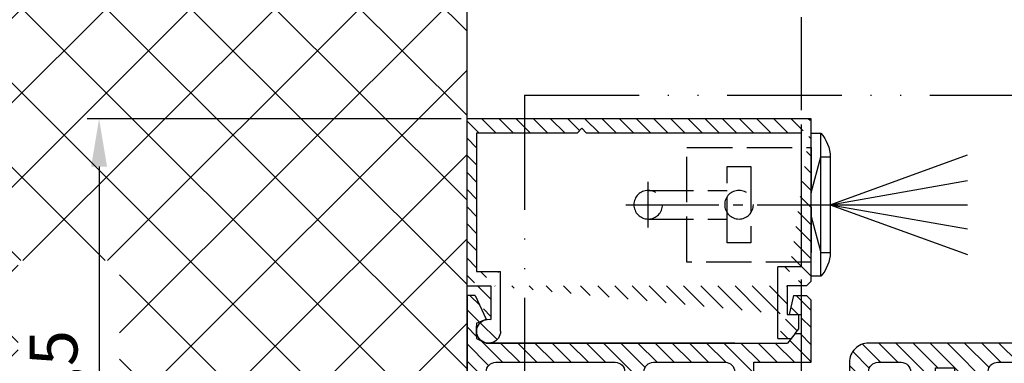
# Model space of a CAD drawing. Units: millimetres. Extents: x -632 to 6626, y -997 to 7059.
# Drawn here: x -504 to -401, y -803 to -767 of the extents above; entities that cross this region are included whole.
import ezdxf

# ---------------------------------------------------------------- set-up
doc = ezdxf.new("R2010")
doc.units = ezdxf.units.MM
doc.header["$MEASUREMENT"] = 0
for name, pattern in [('ACAD_ISO12W100', [21, 12, -3, 0, -3, 0, -3]), ('AM_DIN_F_W050', [6.25, 4.75, -1.5]), ('AM_DIN_G_W050', [13.75, 9.75, -1.5, 1, -1.5])]:
    doc.linetypes.add(name, pattern=pattern)
for name, color, linetype in [('centerline-Mittellinie', 92, 'AM_DIN_G_W050'), ('dimension-Bemassung', 5, 'Continuous'), ('hatching-Schraffur', 5, 'Continuous'), ('helpline-Hilslinie', 1, 'Continuous'), ('hiddenline-hinterliegendelinie', 6, 'AM_DIN_F_W050'), ('outline-Körperkante', 7, 'Continuous'), ('Umriss', 7, 'ACAD_ISO12W100')]:
    doc.layers.add(name, color=color, linetype=linetype)
doc.dimstyles.new('ISO-5.0', dxfattribs={"dimtxt": 5, "dimasz": 5, "dimexe": 1.25, "dimexo": 0.625, "dimgap": 1.199999999999999, "dimtad": 1, "dimdec": 3, "dimtxsty": 'Standard', "dimcen": 2.5, "dimclrd": 256, "dimclre": 256, "dimadec": 0, "dimazin": 0, "dimtfac": 1, "dimtdec": 3, "dimtmove": 0, "dimatfit": 3, "dimfxl": 1, "dimlwd": -1, "dimlwe": -1, "dimarcsym": 0})
pattern_1 = [(45, (9.008902253198812, -16.85470276944295), (-0.8980256121069153, 0.8980256121069153), [])]

# ---------------------------------------------------------------- blocks, each defined once
blk = doc.blocks.new('Grundriss_Lichtschranke')
at = {"layer": 'centerline-Mittellinie'}
for p, q in [((-1879.561785431729, -3007.050089172965), (-1879.561785431729, -3002.290065481698)), ((-1877.207409688363, -3004.670077327331), (-1899.613949697953, -3004.670077327331))]:
    blk.add_line(p, q, dxfattribs=at)
at = {"layer": 'helpline-Hilslinie'}
for p, q in [((-1898.613949697953, -3004.670077327331), (-1912.972702561975, -2999.443918683642)), ((-1897.613949697953, -2999.670077327331), (-1898.613949697953, -2999.670077327331)), ((-1896.613949697953, -3003.425988202184), (-1897.613949697952, -2999.670077327332)), ((-1898.613949697953, -3004.670077327331), (-1912.972702561975, -3002.138241788079)), ((-1898.613949697953, -3004.670077327331), (-1912.972702561975, -3004.670077327331)), ((-1898.613949697953, -3004.670077327331), (-1912.972702561975, -3009.896235971019)), ((-1898.613949697953, -3004.670077327331), (-1912.972702561975, -3007.201912866583)), ((-1896.613949697953, -3005.914166452479), (-1897.613949697952, -3009.67007732733)), ((-1897.613949697953, -3009.670077327331), (-1898.613949697953, -3009.670077327331))]:
    blk.add_line(p, q, dxfattribs=at)
at = {"layer": 'hiddenline-hinterliegendelinie'}
for p, q in [((-1883.613949697953, -2998.670077327331), (-1896.613949697953, -2998.670077327331)), ((-1896.613949697953, -2998.670077327331), (-1896.613949697953, -3010.670077327331)), ((-1883.613949697953, -3010.670077327331), (-1883.613949697953, -2998.670077327331)), ((-1890.31145208579, -3000.670077327331), (-1890.31145208579, -3008.670077327331)), ((-1887.81145208579, -3000.670077327331), (-1890.31145208579, -3000.670077327331)), ((-1887.81145208579, -3008.670077327331), (-1887.81145208579, -3000.670077327331)), ((-1879.561785431729, -3003.170077327331), (-1887.81145208579, -3003.170077327331)), ((-1879.561785431729, -3006.170077327331), (-1887.81145208579, -3006.170077327331)), ((-1890.31145208579, -3008.670077327331), (-1887.81145208579, -3008.670077327331)), ((-1896.613949697953, -3010.670077327331), (-1883.613949697953, -3010.670077327331))]:
    blk.add_line(p, q, dxfattribs=at)
for centre in [(-1889.06145208579, -3004.670077327331), (-1879.561785431729, -3004.670077327331)]:
    blk.add_circle(centre, 1.5, dxfattribs=at)
at = {"layer": 'outline-Körperkante'}
for p, q in [((-1896.613949697953, -2997.170077327331), (-1897.613949697953, -2997.170077327331)), ((-1897.613949697953, -3012.170077327331), (-1897.613949697953, -2997.170077327331)), ((-1896.613949697953, -3012.170077327331), (-1896.613949697953, -2997.170077327331)), ((-1898.613949697953, -2999.670077327331), (-1898.613949697953, -3009.670077327331)), ((-1897.613949697953, -3012.170077327331), (-1896.613949697953, -3012.170077327331))]:
    blk.add_line(p, q, dxfattribs=at)
for centre, radius, start, end in [((-1894.58402419511, -2999.832047528468), 4.033179131221199, 138.698766186767, 177.6984148405219), ((-1894.58402419511, -3009.508107126194), 4.033179131221221, 182.3015851594781, 221.301233813233)]:
    blk.add_arc(centre, radius, start, end, dxfattribs=at)
blk = doc.blocks.new('Grundriss_Wandanschluss')
at = {"layer": 'hatching-Schraffur'}
h = blk.add_hatch(dxfattribs=at)
h.set_pattern_fill('LINE', color=256, scale=0.4, angle=45, style=0)
h.set_pattern_definition(pattern_1)
edge = h.paths.add_edge_path()
edge.add_line((199.982048929131, 157.445167614895), (210.482048929131, 157.445167614895))
edge.add_line((199.982048929131, 157.445167614895), (199.482048929131, 157.945167614895))
edge.add_line((199.482048929131, 157.945167614895), (198.982048929131, 157.445167614895))
edge.add_line((176.482048929131, 157.445167614895), (198.982048929131, 157.445167614895))
edge.add_line((175.482048929131, 158.945167614895), (211.482048929131, 158.945167614895))
edge.add_line((210.482048929131, 157.445167614895), (210.482048929131, 142.945167614895))
edge.add_line((210.482048929131, 142.945167614895), (207.982048929131, 142.945167614895))
edge.add_line((211.482048929131, 141.445167614895), (208.982048929131, 141.445167614895))
edge.add_line((211.482048929131, 141.445167614895), (211.482048929131, 158.945167614895))
edge.add_line((175.982048929131, 141.445167614895), (175.482048929131, 141.945167614895))
edge.add_line((176.482048929131, 143.445167614895), (176.482048929131, 157.445167614895))
edge.add_line((176.482048929131, 143.445167614895), (178.982048929131, 143.445167614895))
edge.add_line((175.982048929131, 141.445167614895), (177.982048929131, 141.445167614895))
edge.add_line((175.482048929131, 141.945167614895), (175.482048929131, 158.945167614895))
edge.add_line((177.982048929131, 141.445167614895), (177.982048929131, 138.445167614895))
edge.add_line((178.982048929131, 135.945167614895), (178.982048929131, 143.445167614895))
edge.add_line((178.982048929131, 135.945167614895), (177.565800129174, 135.945167614895))
edge.add_line((177.1750402787956, 136.445167614895), (176.7820489291307, 136.945167614895))
edge.add_line((176.7820489291307, 136.945167614895), (176.7820489291307, 138.445167614895))
edge.add_line((177.982048929131, 138.445167614895), (176.7820489291312, 138.445167614895))
edge.add_line((208.982048929131, 141.445167614895), (208.982048929131, 137.9199124862865))
edge.add_line((207.982048929131, 136.695167614895), (207.982048929131, 142.945167614895))
edge.add_arc((209.232048929131, 136.695167614895), 1.25, 180.0000000000013, 461.5369590328158)
h = blk.add_hatch(dxfattribs=at)
h.set_pattern_fill('LINE', color=256, scale=0.4, angle=45, style=0)
h.set_pattern_definition(pattern_1)
edge = h.paths.add_edge_path()
edge.add_arc((209.482048929131, 103.445167614895), 2, 270, 360)
edge.add_line((211.482048929131, 103.445167614895), (211.482048929131, 140.445167614895))
edge.add_line((211.482048929131, 140.445167614895), (210.6320489291311, 140.445167614895))
edge.add_line((210.6320489291311, 140.445167614895), (209.482048929131, 137.945167614895))
edge.add_line((209.482048929131, 137.945167614895), (210.482048929131, 137.5225415280907))
edge.add_line((210.482048929131, 137.5225415280907), (210.482048929131, 135.9200521673871))
edge.add_line((210.482048929131, 135.9200521673871), (209.482048929131, 135.445167614895))
edge.add_line((209.482048929131, 135.445167614895), (177.9565599795523, 135.445167614895))
edge.add_line((177.9565599795523, 135.445167614895), (177.1750402787956, 136.445167614895))
edge.add_line((177.1750402787956, 136.445167614895), (176.482048929131, 136.445167614895))
edge.add_line((176.482048929131, 136.445167614895), (176.482048929131, 138.445167614895))
edge.add_line((176.482048929131, 138.445167614895), (177.7820489291312, 138.445167614895))
edge.add_line((177.7820489291307, 138.445167614895), (177.3320489291309, 140.445167614895))
edge.add_line((177.3320489291309, 140.445167614895), (175.982048929131, 140.445167614895))
edge.add_line((175.982048929131, 140.445167614895), (175.482048929131, 139.945167614895))
edge.add_line((175.482048929131, 139.945167614895), (175.482048929131, 133.445167614895))
edge.add_line((175.482048929131, 133.445167614895), (181.482048929131, 133.445167614895))
edge.add_line((181.482048929131, 133.445167614895), (181.482048929131, 126.1759879157408))
edge.add_arc((181.7820489291312, 126.1759879157408), 0.3000000000000511, 179.9999999999992, 255.0000000000004)
edge.add_line((181.7044032156, 125.8862101678541), (187.0824472391123, 124.4451676148948))
edge.add_line((187.0824472391127, 124.445167614895), (187.8820489291311, 124.9068178658716))
edge.add_line((187.8820489291306, 124.9068178658714), (187.8820489291306, 125.2661911681979))
edge.add_line((187.8820489291306, 125.2661911681981), (184.2232298840281, 126.2465687765849))
edge.add_arc((184.482048929131, 127.212494602874), 1.000000000000019, 179.9999999999992, 254.9999999999973, ccw=False)
edge.add_line((183.482048929131, 127.212494602874), (183.482048929131, 132.445167614895))
edge.add_arc((184.482048929131, 132.445167614895), 1, 90, 180, ccw=False)
edge.add_line((184.482048929131, 133.445167614895), (191.982048929131, 133.445167614895))
edge.add_arc((191.982048929131, 132.445167614895), 1, 0, 90, ccw=False)
edge.add_line((192.982048929131, 132.445167614895), (192.982048929131, 118.8451676148951))
edge.add_line((192.982048929131, 118.8451676148948), (193.3820489291311, 118.4451676148948))
edge.add_line((193.3820489291306, 118.445167614895), (192.9820489291305, 118.0451676148951))
edge.add_line((192.982048929131, 118.0451676148951), (192.982048929131, 104.445167614895))
edge.add_arc((191.982048929131, 104.445167614895), 1, -90, 0, ccw=False)
edge.add_line((191.982048929131, 103.445167614895), (184.482048929131, 103.445167614895))
edge.add_arc((184.482048929131, 104.445167614895), 1, 180, 270, ccw=False)
edge.add_line((183.482048929131, 104.445167614895), (183.482048929131, 109.677840626916))
edge.add_arc((184.482048929131, 109.677840626916), 1.000000000000098, 104.9999999999994, 179.9999999999927, ccw=False)
edge.add_line((184.2232298840285, 110.6437664532051), (187.8820489291311, 111.6241440615919))
edge.add_line((187.8820489291306, 111.6241440615919), (187.8820489291306, 111.9835173639184))
edge.add_line((187.8820489291306, 111.9835173639184), (187.0824472391123, 112.445167614895))
edge.add_line((187.0824472391127, 112.445167614895), (181.7044032156004, 111.0041250619357))
edge.add_arc((181.7820489291307, 110.7143473140492), 0.2999999999999645, 104.9999999999877, 179.9999999999918)
edge.add_line((181.482048929131, 110.7143473140492), (181.482048929131, 103.445167614895))
edge.add_arc((183.482048929131, 103.445167614895), 2, 180, 270)
edge.add_line((183.482048929131, 101.445167614895), (209.482048929131, 101.445167614895))
edge = h.paths.add_edge_path(flags=16)
edge.add_line((195.982048929131, 103.445167614895), (208.482048929131, 103.445167614895))
edge.add_arc((208.482048929131, 104.445167614895), 1, 270, 360)
edge.add_line((209.482048929131, 104.445167614895), (209.482048929131, 132.445167614895))
edge.add_arc((208.482048929131, 132.445167614895), 1, 0, 90)
edge.add_line((208.482048929131, 133.445167614895), (195.982048929131, 133.445167614895))
edge.add_arc((195.982048929131, 132.445167614895), 0.9999999999999893, 90, 180)
edge.add_line((194.982048929131, 132.445167614895), (194.982048929131, 104.445167614895))
edge.add_arc((195.982048929131, 104.445167614895), 0.9999999999999907, 180, 270)
edge = h.paths.add_edge_path(flags=16)
edge.add_line((176.482048929131, 136.445167614895), (176.482048929131, 137.215167614895))
at = {"layer": 'outline-Körperkante'}
for p, q in [((175.482048929131, 158.945167614895), (211.482048929131, 158.945167614895)), ((175.482048929131, 141.945167614895), (175.482048929131, 158.945167614895)), ((211.482048929131, 141.445167614895), (211.482048929131, 158.945167614895)), ((199.482048929131, 157.945167614895), (198.982048929131, 157.445167614895)), ((199.982048929131, 157.445167614895), (199.482048929131, 157.945167614895)), ((175.482048929131, 142.4451676148925), (175.482048929131, 157.4451676148925)), ((176.482048929131, 143.445167614895), (176.482048929131, 157.445167614895)), ((176.482048929131, 157.445167614895), (198.982048929131, 157.445167614895)), ((199.982048929131, 157.445167614895), (210.482048929131, 157.445167614895)), ((210.482048929131, 157.445167614895), (210.482048929131, 142.945167614895)), ((176.482048929131, 143.445167614895), (178.982048929131, 143.445167614895)), ((178.982048929131, 135.945167614895), (178.982048929131, 143.445167614895)), ((210.482048929131, 142.945167614895), (207.982048929131, 142.945167614895)), ((207.982048929131, 136.695167614895), (207.982048929131, 142.945167614895)), ((175.982048929131, 141.445167614895), (175.482048929131, 141.945167614895)), ((175.982048929131, 141.445167614895), (177.982048929131, 141.445167614895)), ((177.982048929131, 141.445167614895), (177.982048929131, 138.445167614895)), ((211.482048929131, 141.445167614895), (208.982048929131, 141.445167614895)), ((208.982048929131, 141.445167614895), (208.982048929131, 137.9199124862865)), ((175.982048929131, 140.445167614895), (175.482048929131, 139.945167614895)), ((177.3320489291309, 140.445167614895), (175.982048929131, 140.445167614895)), ((177.3320489291309, 140.445167614895), (177.7820489291307, 138.445167614895)), ((210.6320489291311, 140.445167614895), (209.482048929131, 137.945167614895)), ((210.6320489291311, 140.445167614895), (211.482048929131, 140.445167614895)), ((211.482048929131, 140.445167614895), (211.482048929131, 103.445167614895)), ((175.482048929131, 133.445167614895), (175.482048929131, 139.945167614895)), ((177.7820489291307, 138.445167614895), (176.482048929131, 138.445167614895)), ((176.482048929131, 136.445167614895), (176.482048929131, 138.445167614895)), ((177.982048929131, 138.445167614895), (176.7820489291307, 138.445167614895)), ((176.7820489291307, 136.945167614895), (176.7820489291307, 138.445167614895)), ((176.482048929131, 136.445167614895), (176.482048929131, 137.215167614895)), ((210.482048929131, 137.5225415280907), (209.482048929131, 137.945167614895)), ((210.482048929131, 137.5225415280907), (210.482048929131, 135.9200521673871)), ((210.482048929131, 136.175167614895), (210.482048929131, 137.215167614895)), ((177.1750402787956, 136.445167614895), (176.482048929131, 136.445167614895)), ((177.1750402787956, 136.445167614895), (176.7820489291307, 136.945167614895)), ((177.1750402787956, 136.445167614895), (177.9565599795523, 135.445167614895)), ((178.982048929131, 135.945167614895), (177.565800129174, 135.945167614895)), ((209.482048929131, 135.445167614895), (177.9565599795523, 135.445167614895)), ((183.482048929131, 135.445167614895), (209.482048929131, 135.445167614895)), ((210.482048929131, 135.9200521673871), (209.482048929131, 135.445167614895)), ((181.482048929131, 133.445167614895), (175.482048929131, 133.445167614895)), ((181.482048929131, 126.1759879157408), (181.482048929131, 133.445167614895)), ((191.982048929131, 133.445167614895), (184.482048929131, 133.445167614895)), ((208.482048929131, 133.445167614895), (195.982048929131, 133.445167614895)), ((183.482048929131, 132.445167614895), (183.482048929131, 127.212494602874)), ((192.982048929131, 118.8451676148948), (192.982048929131, 132.445167614895)), ((194.982048929131, 132.445167614895), (194.982048929131, 104.445167614895)), ((209.482048929131, 104.445167614895), (209.482048929131, 132.445167614895)), ((187.0824472391127, 124.445167614895), (181.7044032156, 125.8862101678541)), ((184.2232298840285, 126.2465687765849), (187.8820489291306, 125.2661911681981)), ((187.8820489291306, 124.9068178658714), (187.0824472391127, 124.445167614895)), ((187.8820489291306, 125.2661911681981), (187.8820489291306, 124.9068178658714)), ((193.3820489291306, 118.445167614895), (192.982048929131, 118.8451676148948)), ((192.982048929131, 118.0451676148951), (193.3820489291306, 118.445167614895)), ((192.982048929131, 118.0451676148951), (192.982048929131, 104.445167614895)), ((181.7044032156, 111.0041250619357), (187.0824472391127, 112.445167614895)), ((187.0824472391127, 112.445167614895), (187.8820489291306, 111.9835173639184)), ((187.8820489291306, 111.6241440615919), (184.2232298840285, 110.6437664532051)), ((187.8820489291306, 111.9835173639184), (187.8820489291306, 111.6241440615919)), ((181.482048929131, 103.445167614895), (181.482048929131, 110.7143473140492)), ((183.482048929131, 109.677840626916), (183.482048929131, 104.445167614895)), ((184.482048929131, 103.445167614895), (191.982048929131, 103.445167614895)), ((195.982048929131, 103.445167614895), (208.482048929131, 103.445167614895)), ((209.482048929131, 101.445167614895), (183.482048929131, 101.445167614895))]:
    blk.add_line(p, q, dxfattribs=at)
for centre, radius, start, end in [((209.232048929131, 136.695167614895), 1.25, 180, 101.5369590328049), ((184.482048929131, 132.445167614895), 1, 90, 180), ((191.982048929131, 132.445167614895), 1, 0, 90), ((195.982048929131, 132.445167614895), 0.9999999999999893, 90, 180), ((208.482048929131, 132.445167614895), 1, 0, 90), ((184.482048929131, 127.212494602874), 1.000000000000019, 180, 255.0000000000056), ((181.7820489291312, 126.1759879157408), 0.3000000000000511, 180, 255.0000000000056), ((181.7820489291307, 110.7143473140492), 0.2999999999999645, 104.9999999999944, 179.999999999987), ((184.482048929131, 109.677840626916), 1.000000000000098, 104.9999999999944, 179.999999999987), ((184.482048929131, 104.445167614895), 1, 180, 270), ((191.982048929131, 104.445167614895), 1, 270, 0), ((195.982048929131, 104.445167614895), 0.9999999999999907, 180, 270), ((208.482048929131, 104.445167614895), 1, 270, 0), ((183.482048929131, 103.445167614895), 2, 180, 270), ((209.482048929131, 103.445167614895), 2, 270, 0)]:
    blk.add_arc(centre, radius, start, end, dxfattribs=at)
blk.add_blockref('Grundriss_Lichtschranke', (2072.095998627084, 3154.615244942224), dxfattribs=at)
blk = doc.blocks.new('*D95')
at = {"layer": 'Defpoints', "color": 0}
for p in [(1137.20237230388, 804.1786844833703), (1098.703643701302, 746.6786844833712), (1139.202372303881, 746.6786844833712)]:
    blk.add_point(p, dxfattribs=at)
at = {"layer": 'dimension-Bemassung'}
for p, q in [((1136.57737230388, 804.1786844833703), (1097.453643701302, 804.1786844833703)), ((1098.703643701302, 799.1786844833703), (1098.703643701302, 751.6786844833712)), ((1138.577372303881, 746.6786844833712), (1097.453643701302, 746.6786844833712))]:
    blk.add_line(p, q, dxfattribs=at)
for points in [[(1097.870310367969, 799.1786844833703), (1099.536977034635, 799.1786844833703), (1098.703643701302, 804.1786844833703)], [(1097.870310367969, 751.6786844833712), (1099.536977034635, 751.6786844833712), (1098.703643701302, 746.6786844833712)]]:
    blk.add_solid(points, dxfattribs=at)
at = {"layer": 'dimension-Bemassung', "color": 0, "insert": (1094.586977034635, 775.4286844833708), "char_height": 5, "attachment_point": 5, "rotation": 90}
blk.add_mtext('57,5', dxfattribs=at)
blk = doc.blocks.new('Grundriss_Eingang_EL+ER_MF_OS')
at = {"layer": 'hatching-Schraffur'}
h = blk.add_hatch(dxfattribs=at)
h.set_pattern_fill('ANSI37', color=256, scale=50, style=0)
h.set_pattern_definition([(135, (2717.663650042838, 1059.357394211037), (4.419417382415921, 4.419417382415922), []), (45, (2717.663650042838, 1059.357394211037), (4.419417382415922, -4.419417382415921), [])])
h.paths.add_polyline_path([(3259.450417697741, 397.6444937172255), (3174.621148021598, 397.6444937172255), (3174.621148021524, 160.4891870303381), (3259.450417697741, 160.4891870303381)])
h.paths.add_polyline_path([(64.97323650756744, 160.4891870303381), (139.6211480215975, 160.4891870303381), (139.6211480215975, 397.6444937172255), (64.97323650756744, 397.6444937172255)])
h.paths.add_polyline_path([(88.50630235003337, 336.3333321488865), (104.1029462326059, 336.3333321488865), (104.1029462326059, 293.4819052622432), (88.50630235003337, 293.4819052622432)], flags=16)
h.paths.add_polyline_path([(3210.997140209889, 240.1956345765412), (3221.584088531686, 240.1956345765412), (3221.584088531686, 267.1024129712881), (3210.997140209889, 267.1024129712881)], flags=16)
at = {"layer": 'outline-Körperkante'}
blk.add_line((3174.621148021524, 160.4891870303381), (3174.621148021598, 397.6444937172255), dxfattribs=at)
blk = doc.blocks.new('H-profil')
at = {"layer": 'hatching-Schraffur'}
h = blk.add_hatch(dxfattribs=at)
h.set_pattern_fill('LINE', color=256, scale=0.4, angle=45, style=0)
h.set_pattern_definition([(315, (-385.3312636448503, -260.1302474895663), (-0.8980256121069153, -0.8980256121069153), [])])
edge = h.paths.add_edge_path()
edge.add_line((15.49999712563476, -15), (26.49999712563476, -15))
edge.add_line((26.49999712563476, -15), (26.49999712563476, -16))
edge.add_line((26.49999712563476, -16), (28.49999712563476, -16))
edge.add_line((28.49999712563476, -16), (28.49999712563476, -15))
edge.add_line((28.49999712563476, -15), (29.99999712563476, -15))
edge.add_line((29.99999712563476, -15), (29.99999712563476, -17))
edge.add_line((29.99999712563476, -17), (1.999997125634759, -17))
edge.add_ellipse((1.99999712563479, -15), major_axis=(1.414213562373095, 1.414213562373095), ratio=0.9999999999999994, start_angle=135.0000000000016, end_angle=224.9999999999992, ccw=False)
edge.add_line((-2.8743652383e-06, -15.00000000000005), (-2.8743652374e-06, -7.730820300845945))
edge.add_ellipse((0.2999971256348024, -7.730820300845945), major_axis=(-0.2121320343559926, 0.2121320343559926), ratio=0.9999999999999978, start_angle=-30.000000000002615, end_angle=45, ccw=False)
edge.add_line((0.2223514121040457, -7.441042552959171), (5.600395435616461, -5.999999999999997))
edge.add_line((5.600395435616461, -5.999999999999997), (6.399997125634739, -6.461650250976558))
edge.add_line((6.399997125634739, -6.461650250976558), (6.399997125634739, -6.821023553303061))
edge.add_line((6.399997125634739, -6.821023553303061), (2.741178080532221, -7.801401161689906))
edge.add_ellipse((2.999997125634819, -8.767326987979), major_axis=(-0.7071067811865794, 0.7071067811865795), ratio=0.9999999999999998, start_angle=-29.99999999999611, end_angle=44.99999999999999)
edge.add_line((1.999997125634762, -8.767326987979), (1.999997125634761, -13.99999999999999))
edge.add_ellipse((2.999997125634761, -13.99999999999999), major_axis=(0.7071067811865479, 0.7071067811865479), ratio=0.9999999999999989, start_angle=135, end_angle=225)
edge.add_line((2.999997125634761, -15), (5.399997125634738, -15))
edge.add_ellipse((5.399997125634738, -13.99999999999999), major_axis=(0.7071067811865478, 0.7071067811865478), ratio=0.9999999999999996, start_angle=225, end_angle=315)
edge.add_line((6.399997125634738, -13.99999999999999), (6.399997125634739, -10.46746704158317))
edge.add_ellipse((7.399997125634796, -10.4674670415834), major_axis=(-0.7071067811865892, 0.7071067811865892), ratio=0.999999999999998, start_angle=-15.000000000002672, end_angle=44.999999999986926, ccw=False)
edge.add_line((6.899997125634796, -9.601441637798867), (8.245906199707688, -8.824380671577954))
edge.add_ellipse((8.499997125634733, -9.255005567933834), major_axis=(0.3535533905932588, 0.3535533905932588), ratio=0.9999999999999875, start_angle=258.7489885958659, end_angle=435.5427995199246, ccw=False)
edge.add_ellipse((9.999997125634733, -11.4999999999992), major_axis=(1.555634918610973, 1.555634918610973), ratio=1, start_angle=78.74898859587924, end_angle=197.9643082105983)
edge.add_line((8.999997125634762, -13.45959179422658), (8.999997125634762, -14.40000000000003))
edge.add_line((8.999997125634762, -14.40000000000003), (10.99999712563476, -14.40000000000003))
edge.add_line((10.99999712563476, -14.40000000000003), (10.99999712563476, -13.45959179422652))
edge.add_ellipse((9.999997125634733, -11.5), major_axis=(-1.555634918610403, 1.555634918610403), ratio=0.9999999999999998, start_angle=162.0356917894131, end_angle=263.624832873019)
edge.add_ellipse((12.49999712563385, -9.502501564456505), major_axis=(-0.7071067811859101, 0.7071067811859099), ratio=0.9999999999999966, start_angle=45.00000000011403, end_angle=83.6248328731445, ccw=False)
edge.add_line((11.49999712563476, -9.502501564458496), (11.49999712563476, -0.4000000000000324))
edge.add_line((11.49999712563476, -0.400000000000032), (11.89999712563474, -5.47e-14))
edge.add_line((11.89999712563474, -5.47e-14), (11.49999712563476, 0.3999999999999226))
edge.add_line((11.49999712563476, 0.3999999999999226), (11.49999712563476, 9.502501564458386))
edge.add_ellipse((12.49999712563508, 9.502501564458273), major_axis=(-0.7071067811867682, 0.7071067811867681), ratio=0.9999999999999982, start_angle=6.375167126985616, end_angle=44.999999999993406, ccw=False)
edge.add_ellipse((9.999997125634536, 11.5000000000008), major_axis=(1.555634918609921, 1.555634918609921), ratio=0.9999999999999998, start_angle=276.3751671269646, end_angle=377.9643082105721)
edge.add_line((10.99999712563476, 13.45959179422647), (10.99999712563476, 14.39999999999992))
edge.add_line((10.99999712563476, 14.39999999999992), (8.999997125634765, 14.39999999999992))
edge.add_line((8.999997125634765, 14.39999999999992), (8.999997125634765, 13.45959179422647))
edge.add_ellipse((9.999997125634794, 11.49999999999903), major_axis=(1.555634918610976, 1.555634918610976), ratio=1, start_angle=72.03569178940238, end_angle=191.2510114041187)
edge.add_ellipse((8.499997125634765, 9.25500556793378), major_axis=(0.3535533905932512, 0.3535533905932512), ratio=0.9999999999999966, start_angle=194.4572004800756, end_angle=371.25101140413324, ccw=False)
edge.add_line((8.24590619970772, 8.8243806715779), (6.899997125634571, 9.60144163779859))
edge.add_ellipse((7.399997125634684, 10.46746704158306), major_axis=(-0.7071067811866109, 0.7071067811866109), ratio=0.9999999999999989, start_angle=44.999999999999886, end_angle=104.9999999999954, ccw=False)
edge.add_line((6.399997125634599, 10.46746704158306), (6.399997125634742, 14))
edge.add_ellipse((5.399997125634742, 14), major_axis=(0.7071067811865479, 0.7071067811865479), ratio=0.9999999999999989, start_angle=314.9999999999999, end_angle=405)
edge.add_line((5.399997125634742, 15), (2.999997125634765, 14.99999999999994))
edge.add_ellipse((2.999997125634765, 14), major_axis=(-0.7071067811865076, 0.7071067811865078), ratio=0.9999999999999996, start_angle=-45, end_angle=45.00000000000324)
edge.add_line((1.999997125634765, 13.99999999999995), (1.99999712563465, 8.767326987978892))
edge.add_ellipse((2.999997125634707, 8.767326987979008), major_axis=(-0.7071067811865878, 0.7071067811865878), ratio=0.9999999999999996, start_angle=45.00000000000649, end_angle=120.0000000000033)
edge.add_line((2.741178080532223, 7.801401161689856), (6.399997125634741, 6.821023553302953))
edge.add_line((6.399997125634741, 6.821023553302953), (6.399997125634741, 6.461650250976506))
edge.add_line((6.399997125634741, 6.461650250976506), (5.600395435616463, 5.999999999999945))
edge.add_line((5.600395435616463, 5.999999999999945), (0.2223514121040475, 7.441042552959178))
edge.add_ellipse((0.2999971256347474, 7.730820300845895), major_axis=(-0.2121320343559518, 0.2121320343559517), ratio=0.9999999999999984, start_angle=45.000000000010914, end_angle=120.00000000001029, ccw=False)
edge.add_line((-2.8743652355e-06, 7.730820300845838), (-2.8743652347e-06, 14.99999999999994))
edge.add_ellipse((1.999997125634736, 15), major_axis=(1.414213562373075, 1.414213562373076), ratio=0.9999999999999989, start_angle=44.99999999999932, end_angle=135.0000000000017, ccw=False)
edge.add_line((1.999997125634765, 16.99999999999995), (29.99999712563477, 16.99999999999994))
edge.add_line((29.99999712563477, 16.99999999999994), (29.99999712563477, 14.99999999999994))
edge.add_line((29.99999712563477, 14.99999999999994), (28.49999712563477, 14.99999999999994))
edge.add_line((28.49999712563477, 14.99999999999994), (28.49999712563477, 15.99999999999994))
edge.add_line((28.49999712563477, 15.99999999999994), (26.49999712563477, 15.99999999999994))
edge.add_line((26.49999712563477, 15.99999999999994), (26.49999712563477, 14.99999999999994))
edge.add_line((26.49999712563477, 14.99999999999994), (15.49999712563476, 14.99999999999994))
edge.add_ellipse((15.49999712563479, 13.99999999999994), major_axis=(0.7071067811865479, 0.7071067811865479), ratio=0.9999999999999996, start_angle=45.00000000000162, end_angle=194.999999999998)
edge.add_line((14.99999712563476, 13.13397459621552), (14.99999712563476, -13.13397459621558))
edge.add_ellipse((15.49999712563473, -14), major_axis=(0.7071067811865265, 0.7071067811865265), ratio=0.9999999999999989, start_angle=74.99999999999913, end_angle=225.0000000000016)
at = {"layer": 'outline-Körperkante'}
blk.add_line((30, -17), (2, -17), dxfattribs=at)
blk.add_lwpolyline([(10.99999712563476, 13.45959179422647, -0.4747768484601994), (11.71874712563442, 10.12671982556537, 0.170146590439646), (11.49999712563476, 9.502501564458386), (11.49999712563476, 0.3999999999999226), (11.89999712563474, -5.47e-14), (11.49999712563476, -0.400000000000032), (11.49999712563476, -9.502501564458496, 0.1701465904396517), (11.71874712563556, -10.12671982556463, -0.4747768484601928), (10.99999712563476, -13.45959179422652), (10.99999712563476, -14.40000000000003), (8.999997125634762, -14.40000000000003), (8.999997125634762, -13.45959179422658, -0.5727941721727782), (8.777774903412363, -9.670745277575518, 0.9724049664168603), (8.245906199707688, -8.824380671577954), (6.899997125634796, -9.601441637798867, 0.267949192431065), (6.399997125634739, -10.46746704158317), (6.399997125634738, -13.99999999999999, -0.4142135623730951), (5.399997125634738, -15), (2.999997125634761, -15, -0.4142135623730951), (1.999997125634761, -13.99999999999999), (1.999997125634762, -8.767326987979, -0.3394542588633702), (2.741178080532221, -7.801401161689906), (6.399997125634739, -6.821023553303061), (6.399997125634739, -6.461650250976558), (5.600395435616461, -5.999999999999997), (0.2223514121040457, -7.441042552959171, 0.3394542588633806), (-2.8743652374e-06, -7.730820300845945), (-2.8743652383e-06, -15.00000000000005, 0.4142135623730951), (1.999997125634761, -17), (29.99999712563476, -17), (29.99999712563476, -15), (28.49999712563476, -15), (28.49999712563476, -16), (26.49999712563476, -16), (26.49999712563476, -15), (15.49999712563476, -15, -0.7673269879789623), (14.99999712563476, -13.13397459621558), (14.99999712563476, 13.13397459621552, -0.7673269879789567), (15.49999712563476, 14.99999999999994), (26.49999712563477, 14.99999999999994), (26.49999712563477, 15.99999999999994), (28.49999712563477, 15.99999999999994), (28.49999712563477, 14.99999999999994), (29.99999712563477, 14.99999999999994), (29.99999712563477, 16.99999999999994), (1.999997125634765, 16.99999999999995, 0.4142135623730951), (-2.8743652347e-06, 14.99999999999994), (-2.8743652355e-06, 7.730820300845838, 0.3394542588633984), (0.2223514121040476, 7.441042552959178), (5.600395435616463, 5.999999999999945), (6.399997125634741, 6.461650250976506), (6.399997125634741, 6.821023553302953), (2.741178080532223, 7.801401161689856, -0.3394542588633445), (1.99999712563465, 8.767326987978892), (1.999997125634765, 13.99999999999995, -0.4142135623730951), (2.999997125634765, 14.99999999999994), (5.399997125634742, 15, -0.4142135623730951), (6.399997125634742, 14), (6.399997125634571, 10.46746704158306, 0.2679491924311277), (6.899997125634571, 9.60144163779859), (8.24590619970769, 8.824380671577844, 0.9724049664168466), (8.777774903412366, 9.670745277575408, -0.5727941721727757), (8.999997125634765, 13.45959179422647), (8.999997125634765, 14.39999999999992), (10.99999712563476, 14.39999999999992)], format="xyb", close=True, dxfattribs=at)
blk = doc.blocks.new('Grundriss_Laufflügel')
at = {"layer": 'outline-Körperkante', "xscale": -1}
blk.add_blockref('H-profil', (1498.621998938402, 148.5030113390699), dxfattribs=at)
blk = doc.blocks.new('Grundriss_ER_MF_OS')
at = {"layer": 'centerline-Mittellinie'}
blk.add_line((1172.202372303989, 722.5865423428736), (1172.20237230388, 836.4067596797465), dxfattribs=at)
at = {"layer": 'Umriss'}
for q in [(2504.137160020844, 806.6581468725154), (1143.202372303884, 650.9214628423465)]:
    blk.add_line((1143.202372303884, 806.6413774335822), q, dxfattribs=at)
at = {"layer": 'outline-Körperkante', "xscale": -1}
for name, p in [('Grundriss_Eingang_EL+ER_MF_OS', (4311.823520325479, 522.2323019609186)), ('Grundriss_Wandanschluss', (1348.684421233016, 645.2335168684757)), ('Grundriss_Laufflügel', (2675.824374116649, 615.1756731443013))]:
    blk.add_blockref(name, p, dxfattribs=at)
at = {"layer": 'dimension-Bemassung'}
dim = blk.add_linear_dim(base=(1098.703643701302, 746.6786844833712), p1=(1137.20237230388, 804.1786844833703), p2=(1139.202372303881, 746.6786844833712), angle=90, dimstyle='ISO-5.0', dxfattribs=at)
dim.commit()
dim.dimension.update_dxf_attribs({"geometry": '*D95', "text_midpoint": (1098.703643701302, 775.4286844833708), "dimtype": 160})

msp = doc.modelspace()

# ---------------------------------------------------------------- block references
at = {"layer": 'outline-Körperkante'}
msp.add_blockref('Grundriss_ER_MF_OS', (-1594.159870282642, -1581.589696171956), dxfattribs=at)

doc.saveas('drawing.dxf')
